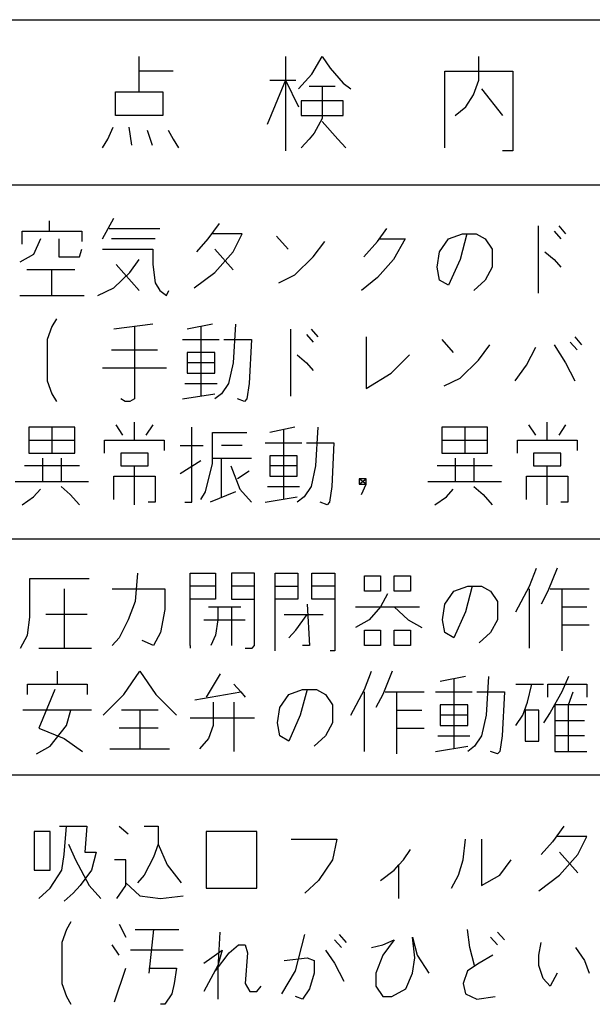
# Model space of a CAD drawing. Extents: x 10007 to 13982, y -15001 to -12282.
# Drawn here: x 11229 to 11253, y -14125 to -14084 of the extents above; entities that cross this region are included whole.
import ezdxf

# ---------------------------------------------------------------- set-up
doc = ezdxf.new("R2010")
doc.units = 0
doc.header["$MEASUREMENT"] = 0
doc.layers.get('0').update_dxf_attribs({"linetype": 'CONTINUOUS'})
doc.layers.add('1', color=7, linetype='CONTINUOUS')

# ---------------------------------------------------------------- blocks, each defined once
blk = doc.blocks.new('CFP37CB_TORI20_1')
at = {"layer": '1', "color": 2, "linetype": 'CONTINUOUS'}
for p, q in [((11184.911, -14083.583), (11279.911, -14083.583)), ((11234.167, -14085.769), (11234.167, -14085.144)), ((11240.367, -14085.144), (11240.367, -14086.144)), ((11241.478, -14085.894), (11241.922, -14085.144)), ((11241.922, -14085.144), (11242.256, -14085.644)), ((11248.567, -14086.144), (11248.567, -14085.144)), ((11242.256, -14085.644), (11242.811, -14086.269)), ((11235.611, -14085.769), (11234.167, -14085.769)), ((11234.167, -14086.644), (11234.167, -14085.769)), ((11240.922, -14086.519), (11241.478, -14085.894)), ((11247.122, -14085.769), (11250.011, -14085.769)), ((11247.122, -14089.019), (11247.122, -14085.769)), ((11250.011, -14085.769), (11250.011, -14089.144)), ((11240.367, -14086.144), (11239.589, -14088.019)), ((11239.7, -14086.144), (11240.367, -14086.144)), ((11240.367, -14086.144), (11240.811, -14086.144)), ((11240.367, -14086.144), (11240.367, -14089.144)), ((11240.367, -14086.144), (11240.922, -14087.269)), ((11241.367, -14086.394), (11241.922, -14086.394)), ((11241.922, -14086.394), (11242.478, -14086.394)), ((11241.922, -14086.394), (11241.922, -14087.769)), ((11242.811, -14086.269), (11243.145, -14086.519)), ((11248.345, -14086.769), (11248.567, -14086.144)), ((11233.167, -14086.644), (11234.167, -14086.644)), ((11233.167, -14087.644), (11233.167, -14086.644)), ((11234.167, -14086.644), (11235.167, -14086.644)), ((11235.167, -14086.644), (11235.167, -14087.644)), ((11248.011, -14087.269), (11248.345, -14086.769)), ((11248.678, -14086.519), (11249.567, -14087.644)), ((11242.811, -14087.019), (11241.033, -14087.019)), ((11241.033, -14087.019), (11241.033, -14087.644)), ((11242.811, -14087.644), (11242.811, -14087.019)), ((11247.567, -14087.644), (11248.011, -14087.269)), ((11235.167, -14087.644), (11233.167, -14087.644)), ((11241.033, -14087.644), (11242.811, -14087.644)), ((11232.833, -14088.644), (11233.056, -14088.144)), ((11233.722, -14088.144), (11233.833, -14088.894)), ((11241.922, -14087.769), (11241.589, -14088.394)), ((11241.922, -14087.894), (11242.589, -14088.644)), ((11234.5, -14088.269), (11234.722, -14088.894)), ((11235.389, -14088.269), (11235.611, -14088.644)), ((11241.589, -14088.394), (11241.367, -14088.644)), ((11232.611, -14089.019), (11232.833, -14088.644)), ((11235.611, -14088.644), (11235.833, -14089.019)), ((11241.367, -14088.644), (11241.033, -14089.019)), ((11242.589, -14088.644), (11242.922, -14089.019)), ((11250.011, -14089.144), (11249.567, -14089.144)), ((11204.911, -14090.583), (11279.911, -14090.583)), ((11230.368, -14092.541), (11230.368, -14092.104)), ((11232.604, -14092.869), (11233.09, -14091.994)), ((11237.562, -14092.213), (11237.076, -14092.869)), ((11251.076, -14092.322), (11251.076, -14095.166)), ((11251.951, -14092.322), (11252.243, -14092.651)), ((11229.201, -14092.541), (11230.368, -14092.541)), ((11229.201, -14093.088), (11229.201, -14092.541)), ((11230.368, -14092.541), (11231.729, -14092.541)), ((11231.729, -14092.541), (11231.729, -14092.979)), ((11232.895, -14092.432), (11235.034, -14092.432)), ((11238.534, -14092.651), (11237.27, -14092.651)), ((11238.145, -14093.416), (11238.534, -14092.651)), ((11244.27, -14092.979), (11244.659, -14092.432)), ((11247.284, -14092.869), (11247.868, -14092.651)), ((11248.062, -14092.651), (11247.77, -14093.744)), ((11247.868, -14092.651), (11248.062, -14092.651)), ((11248.062, -14092.651), (11248.451, -14092.651)), ((11248.451, -14092.651), (11248.84, -14092.869)), ((11251.756, -14092.541), (11252.048, -14092.869)), ((11229.979, -14092.869), (11229.687, -14093.526)), ((11230.756, -14092.869), (11230.756, -14093.635)), ((11234.84, -14092.869), (11232.993, -14092.869)), ((11237.076, -14092.869), (11236.59, -14093.416)), ((11239.993, -14092.76), (11240.479, -14093.307)), ((11241.548, -14093.635), (11242.034, -14092.979)), ((11243.687, -14093.635), (11244.27, -14092.979)), ((11244.368, -14092.869), (11245.437, -14092.869)), ((11245.437, -14092.869), (11244.951, -14093.744)), ((11246.895, -14093.416), (11247.284, -14092.869)), ((11248.84, -14092.869), (11249.131, -14093.307)), ((11229.687, -14093.526), (11229.104, -14093.854)), ((11231.631, -14093.635), (11231.729, -14093.307)), ((11232.604, -14093.307), (11234.743, -14093.307)), ((11234.743, -14093.307), (11234.743, -14093.963)), ((11237.368, -14093.307), (11238.145, -14094.182)), ((11237.368, -14094.291), (11238.145, -14093.416)), ((11246.798, -14094.072), (11246.895, -14093.416)), ((11249.131, -14093.307), (11249.131, -14094.072)), ((11251.368, -14093.416), (11251.756, -14093.744)), ((11230.756, -14093.635), (11231.631, -14093.635)), ((11234.159, -14095.057), (11233.187, -14093.963)), ((11233.77, -14094.291), (11234.159, -14093.744)), ((11234.743, -14093.963), (11234.84, -14094.729)), ((11240.77, -14094.401), (11241.548, -14093.635)), ((11244.951, -14093.744), (11244.27, -14094.51)), ((11247.77, -14093.744), (11247.284, -14094.838)), ((11251.756, -14093.744), (11252.048, -14094.072)), ((11230.465, -14094.182), (11229.395, -14094.182)), ((11231.437, -14094.182), (11230.465, -14094.182)), ((11230.465, -14095.276), (11230.465, -14094.182)), ((11233.09, -14094.947), (11233.77, -14094.291)), ((11236.493, -14094.947), (11237.368, -14094.291)), ((11240.09, -14094.729), (11240.77, -14094.401)), ((11246.895, -14094.619), (11246.798, -14094.072)), ((11249.131, -14094.072), (11248.84, -14094.619)), ((11234.84, -14094.729), (11235.034, -14095.057)), ((11244.27, -14094.51), (11243.59, -14095.057)), ((11247.284, -14094.838), (11246.895, -14094.619)), ((11248.84, -14094.619), (11248.354, -14095.057)), ((11232.409, -14095.276), (11233.09, -14094.947)), ((11235.034, -14095.057), (11235.326, -14095.276)), ((11235.326, -14095.276), (11235.423, -14095.057)), ((11229.104, -14095.276), (11230.465, -14095.276)), ((11230.465, -14095.276), (11231.826, -14095.276)), ((11230.659, -14096.26), (11230.465, -14096.588)), ((11234.743, -14096.479), (11233.09, -14096.697)), ((11237.27, -14096.479), (11236.201, -14096.697)), ((11238.243, -14096.479), (11238.145, -14098.119)), ((11230.465, -14096.588), (11230.27, -14097.135)), ((11233.965, -14096.588), (11233.965, -14099.651)), ((11236.784, -14096.588), (11236.784, -14099.541)), ((11240.576, -14096.697), (11240.576, -14099.541)), ((11241.256, -14096.916), (11241.548, -14097.244)), ((11241.451, -14096.697), (11241.743, -14097.026)), ((11230.27, -14097.135), (11230.27, -14098.885)), ((11236.006, -14097.135), (11237.562, -14097.135)), ((11237.756, -14097.135), (11238.923, -14097.135)), ((11238.923, -14097.135), (11238.826, -14098.994)), ((11243.784, -14097.026), (11243.784, -14099.213)), ((11246.993, -14097.135), (11247.479, -14097.682)), ((11252.437, -14097.244), (11252.729, -14097.572)), ((11252.631, -14097.026), (11252.923, -14097.354)), ((11232.993, -14097.572), (11234.937, -14097.572)), ((11236.201, -14097.682), (11236.201, -14098.119)), ((11237.368, -14097.682), (11236.201, -14097.682)), ((11237.368, -14098.119), (11237.368, -14097.682)), ((11248.548, -14098.01), (11249.034, -14097.354)), ((11250.59, -14098.229), (11250.979, -14097.463)), ((11251.756, -14097.354), (11252.243, -14098.119)), ((11236.201, -14098.119), (11236.201, -14098.557)), ((11237.368, -14098.119), (11236.201, -14098.119)), ((11237.368, -14098.557), (11237.368, -14098.119)), ((11238.145, -14098.119), (11237.951, -14098.994)), ((11240.868, -14097.791), (11241.256, -14098.119)), ((11241.256, -14098.119), (11241.548, -14098.447)), ((11244.854, -14098.557), (11245.631, -14097.791)), ((11247.77, -14098.776), (11248.548, -14098.01)), ((11252.243, -14098.119), (11252.631, -14098.885)), ((11232.604, -14098.338), (11235.326, -14098.338)), ((11236.201, -14098.557), (11237.368, -14098.557)), ((11243.784, -14099.213), (11244.854, -14098.557)), ((11250.104, -14098.885), (11250.59, -14098.229)), ((11230.27, -14098.885), (11230.465, -14099.432)), ((11236.104, -14098.994), (11237.465, -14098.994)), ((11237.951, -14098.994), (11237.659, -14099.432)), ((11238.826, -14098.994), (11238.729, -14099.651)), ((11247.09, -14099.104), (11247.77, -14098.776)), ((11230.465, -14099.432), (11230.659, -14099.76)), ((11233.576, -14099.76), (11233.381, -14099.651)), ((11233.77, -14099.76), (11233.576, -14099.76)), ((11233.965, -14099.651), (11233.77, -14099.76)), ((11236.006, -14099.651), (11237.368, -14099.432)), ((11237.659, -14099.432), (11237.368, -14099.651)), ((11238.631, -14099.76), (11238.34, -14099.651)), ((11238.729, -14099.651), (11238.631, -14099.76)), ((11233.965, -14101.401), (11233.965, -14100.635)), ((11251.465, -14101.401), (11251.465, -14100.635)), ((11230.465, -14100.854), (11229.493, -14100.854)), ((11229.493, -14100.854), (11229.493, -14101.401)), ((11230.465, -14100.854), (11230.465, -14101.947)), ((11231.437, -14100.854), (11230.465, -14100.854)), ((11231.437, -14101.401), (11231.437, -14100.854)), ((11233.479, -14101.182), (11233.187, -14100.744)), ((11234.743, -14100.744), (11234.451, -14101.182)), ((11236.395, -14104.026), (11236.395, -14100.854)), ((11237.27, -14102.166), (11237.27, -14101.072)), ((11237.27, -14101.072), (11238.729, -14101.072)), ((11240.77, -14100.854), (11239.701, -14101.072)), ((11240.284, -14100.963), (11240.284, -14103.916)), ((11241.743, -14100.854), (11241.645, -14102.494)), ((11247.965, -14100.854), (11246.993, -14100.854)), ((11246.993, -14100.854), (11246.993, -14101.401)), ((11247.965, -14100.854), (11247.965, -14101.947)), ((11248.937, -14100.854), (11247.965, -14100.854)), ((11248.937, -14101.401), (11248.937, -14100.854)), ((11250.979, -14101.182), (11250.687, -14100.744)), ((11252.243, -14100.744), (11251.951, -14101.182)), ((11229.493, -14101.401), (11229.493, -14101.947)), ((11229.493, -14101.401), (11231.437, -14101.401)), ((11231.437, -14101.947), (11231.437, -14101.401)), ((11232.701, -14101.401), (11233.965, -14101.401)), ((11232.701, -14101.947), (11232.701, -14101.401)), ((11233.965, -14101.401), (11235.229, -14101.401)), ((11235.229, -14101.401), (11235.229, -14101.838)), ((11239.506, -14101.51), (11241.062, -14101.51)), ((11241.256, -14101.51), (11242.423, -14101.51)), ((11242.423, -14101.51), (11242.326, -14103.369)), ((11246.993, -14101.401), (11246.993, -14101.947)), ((11246.993, -14101.401), (11248.937, -14101.401)), ((11248.937, -14101.947), (11248.937, -14101.401)), ((11250.201, -14101.401), (11251.465, -14101.401)), ((11250.201, -14101.947), (11250.201, -14101.401)), ((11251.465, -14101.401), (11252.729, -14101.401)), ((11252.729, -14101.401), (11252.729, -14101.838)), ((11235.909, -14101.619), (11236.881, -14101.619)), ((11238.534, -14101.619), (11237.659, -14101.619)), ((11229.493, -14101.947), (11230.465, -14101.947)), ((11230.076, -14103.151), (11230.076, -14102.166)), ((11230.465, -14101.947), (11231.437, -14101.947)), ((11230.854, -14102.166), (11230.854, -14103.151)), ((11233.381, -14101.947), (11233.381, -14102.494)), ((11234.548, -14101.947), (11233.381, -14101.947)), ((11234.548, -14102.494), (11234.548, -14101.947)), ((11236.784, -14102.276), (11235.909, -14102.822)), ((11237.27, -14102.166), (11237.659, -14102.166)), ((11237.27, -14102.385), (11237.27, -14102.166)), ((11237.659, -14102.166), (11238.923, -14102.166)), ((11237.659, -14103.807), (11237.659, -14102.166)), ((11239.701, -14102.057), (11239.701, -14102.494)), ((11240.868, -14102.057), (11239.701, -14102.057)), ((11240.868, -14102.494), (11240.868, -14102.057)), ((11246.993, -14101.947), (11247.965, -14101.947)), ((11247.576, -14103.151), (11247.576, -14102.166)), ((11247.965, -14101.947), (11248.937, -14101.947)), ((11248.354, -14102.166), (11248.354, -14103.151)), ((11250.881, -14101.947), (11250.881, -14102.494)), ((11252.048, -14101.947), (11250.881, -14101.947)), ((11252.048, -14102.494), (11252.048, -14101.947)), ((11231.631, -14102.494), (11229.298, -14102.494)), ((11233.381, -14102.494), (11233.965, -14102.494)), ((11233.965, -14102.494), (11234.548, -14102.494)), ((11233.965, -14104.135), (11233.965, -14102.494)), ((11236.979, -14103.588), (11237.27, -14102.385)), ((11238.048, -14102.494), (11238.437, -14103.479)), ((11238.826, -14102.713), (11238.34, -14103.041)), ((11239.701, -14102.494), (11239.701, -14102.932)), ((11240.868, -14102.494), (11239.701, -14102.494)), ((11240.868, -14102.932), (11240.868, -14102.494)), ((11241.645, -14102.494), (11241.451, -14103.369)), ((11249.131, -14102.494), (11246.798, -14102.494)), ((11250.881, -14102.494), (11251.465, -14102.494)), ((11251.465, -14102.494), (11252.048, -14102.494)), ((11251.465, -14104.135), (11251.465, -14102.494)), ((11228.909, -14103.151), (11230.076, -14103.151)), ((11230.076, -14103.151), (11230.854, -14103.151)), ((11230.854, -14103.151), (11232.02, -14103.151)), ((11233.09, -14102.932), (11234.84, -14102.932)), ((11233.09, -14103.916), (11233.09, -14102.932)), ((11234.84, -14102.932), (11234.84, -14104.026)), ((11239.701, -14102.932), (11240.868, -14102.932)), ((11243.493, -14103.26), (11243.784, -14103.041)), ((11243.784, -14103.26), (11243.493, -14103.041)), ((11243.493, -14103.041), (11243.493, -14103.26)), ((11243.784, -14103.041), (11243.493, -14103.041)), ((11243.784, -14103.26), (11243.784, -14103.041)), ((11246.409, -14103.151), (11247.576, -14103.151)), ((11247.576, -14103.151), (11248.354, -14103.151)), ((11248.354, -14103.151), (11249.52, -14103.151)), ((11250.59, -14102.932), (11252.34, -14102.932)), ((11250.59, -14103.916), (11250.59, -14102.932)), ((11252.34, -14102.932), (11252.34, -14104.026)), ((11229.687, -14103.807), (11229.979, -14103.479)), ((11230.854, -14103.369), (11231.243, -14103.697)), ((11236.784, -14103.916), (11236.979, -14103.588)), ((11238.243, -14103.588), (11237.173, -14104.026)), ((11238.437, -14103.479), (11238.923, -14104.026)), ((11239.604, -14103.369), (11240.965, -14103.369)), ((11241.451, -14103.369), (11241.159, -14103.807)), ((11242.326, -14103.369), (11242.229, -14104.026)), ((11243.493, -14103.26), (11243.784, -14103.26)), ((11243.59, -14103.697), (11243.784, -14103.26)), ((11247.187, -14103.807), (11247.479, -14103.479)), ((11248.354, -14103.369), (11248.743, -14103.697)), ((11229.201, -14104.135), (11229.687, -14103.807)), ((11231.243, -14103.697), (11231.631, -14104.135)), ((11239.506, -14104.026), (11240.868, -14103.807)), ((11241.159, -14103.807), (11240.868, -14104.026)), ((11246.701, -14104.135), (11247.187, -14103.807)), ((11248.743, -14103.697), (11249.131, -14104.135)), ((11234.84, -14104.026), (11234.548, -14104.026)), ((11236.104, -14104.026), (11236.395, -14104.026)), ((11242.131, -14104.135), (11241.84, -14104.026)), ((11242.229, -14104.026), (11242.131, -14104.135)), ((11252.34, -14104.026), (11252.048, -14104.026)), ((11204.911, -14105.583), (11279.911, -14105.583)), ((11250.718, -14107.586), (11251.009, -14106.82)), ((11251.884, -14106.82), (11251.496, -14107.805)), ((11229.523, -14107.258), (11232.051, -14107.258)), ((11229.523, -14108.898), (11229.523, -14107.258)), ((11234.093, -14107.039), (11233.996, -14108.242)), ((11236.329, -14107.586), (11236.329, -14107.039)), ((11236.329, -14107.039), (11237.398, -14107.039)), ((11237.398, -14107.039), (11237.398, -14107.586)), ((11238.079, -14107.039), (11238.079, -14107.586)), ((11239.051, -14107.039), (11238.079, -14107.039)), ((11239.051, -14107.586), (11239.051, -14107.039)), ((11239.926, -14107.586), (11239.926, -14107.039)), ((11239.926, -14107.039), (11240.898, -14107.039)), ((11240.898, -14107.039), (11240.898, -14107.586)), ((11241.482, -14107.586), (11241.482, -14107.039)), ((11241.482, -14107.039), (11242.454, -14107.039)), ((11242.454, -14107.039), (11242.454, -14107.586)), ((11243.718, -14107.148), (11244.398, -14107.148)), ((11243.718, -14107.805), (11243.718, -14107.148)), ((11244.398, -14107.148), (11244.398, -14107.805)), ((11244.982, -14107.148), (11245.662, -14107.148)), ((11244.982, -14107.805), (11244.982, -14107.148)), ((11245.662, -14107.148), (11245.662, -14107.805)), ((11230.982, -14107.695), (11230.982, -14110.211)), ((11233.023, -14107.695), (11235.259, -14107.695)), ((11235.259, -14107.695), (11235.259, -14108.57)), ((11236.329, -14108.133), (11236.329, -14107.586)), ((11236.426, -14107.586), (11236.329, -14107.586)), ((11237.398, -14107.586), (11236.426, -14107.586)), ((11237.398, -14107.586), (11237.398, -14108.133)), ((11238.079, -14107.586), (11238.079, -14108.133)), ((11239.051, -14107.586), (11238.079, -14107.586)), ((11239.051, -14108.133), (11239.051, -14107.586)), ((11239.926, -14108.133), (11239.926, -14107.586)), ((11239.926, -14107.586), (11240.898, -14107.586)), ((11240.898, -14107.586), (11240.898, -14108.133)), ((11241.482, -14108.133), (11241.482, -14107.586)), ((11242.454, -14107.586), (11241.482, -14107.586)), ((11242.454, -14107.586), (11242.454, -14108.133)), ((11247.509, -14107.805), (11248.093, -14107.586)), ((11248.287, -14107.586), (11247.996, -14108.68)), ((11248.093, -14107.586), (11248.287, -14107.586)), ((11248.287, -14107.586), (11248.676, -14107.586)), ((11248.676, -14107.586), (11249.065, -14107.805)), ((11250.134, -14108.68), (11250.718, -14107.586)), ((11250.718, -14110.211), (11250.718, -14107.695)), ((11251.593, -14107.695), (11252.079, -14107.695)), ((11252.079, -14107.695), (11253.246, -14107.695)), ((11252.079, -14107.695), (11252.079, -14108.461)), ((11236.426, -14108.133), (11236.329, -14108.133)), ((11236.329, -14110.102), (11236.329, -14108.133)), ((11237.398, -14108.133), (11236.426, -14108.133)), ((11238.079, -14108.133), (11239.051, -14108.133)), ((11239.051, -14110.102), (11239.051, -14108.133)), ((11240.898, -14108.133), (11239.926, -14108.133)), ((11239.926, -14110.32), (11239.926, -14108.133)), ((11242.454, -14108.133), (11241.482, -14108.133)), ((11242.454, -14108.133), (11242.454, -14110.32)), ((11244.398, -14107.805), (11243.718, -14107.805)), ((11244.69, -14107.914), (11244.398, -14108.461)), ((11245.662, -14107.805), (11244.982, -14107.805)), ((11247.121, -14108.352), (11247.509, -14107.805)), ((11249.065, -14107.805), (11249.357, -14108.242)), ((11251.496, -14107.805), (11251.204, -14108.352)), ((11233.996, -14108.242), (11233.704, -14109.008)), ((11235.259, -14108.57), (11235.065, -14109.555)), ((11237.107, -14108.461), (11237.496, -14108.461)), ((11237.496, -14108.461), (11238.079, -14108.461)), ((11237.496, -14108.461), (11237.496, -14109.008)), ((11238.079, -14108.461), (11238.468, -14108.461)), ((11238.079, -14108.461), (11238.079, -14110.102)), ((11241.287, -14108.352), (11241.384, -14110.102)), ((11243.329, -14108.461), (11244.398, -14108.461)), ((11244.398, -14108.461), (11243.912, -14109.008)), ((11244.398, -14108.461), (11244.982, -14108.461)), ((11244.982, -14108.461), (11246.051, -14108.461)), ((11244.982, -14108.461), (11245.565, -14109.008)), ((11247.023, -14109.008), (11247.121, -14108.352)), ((11249.357, -14108.242), (11249.357, -14109.008)), ((11252.079, -14108.461), (11252.079, -14109.227)), ((11252.079, -14108.461), (11253.148, -14108.461)), ((11229.426, -14109.664), (11229.523, -14108.898)), ((11231.954, -14108.789), (11230.204, -14108.789)), ((11233.704, -14109.008), (11233.315, -14109.773)), ((11236.912, -14109.008), (11237.496, -14109.008)), ((11237.496, -14109.008), (11237.398, -14109.664)), ((11237.496, -14109.008), (11238.565, -14109.008)), ((11238.565, -14109.008), (11238.662, -14109.008)), ((11240.315, -14108.789), (11241.287, -14108.789)), ((11240.801, -14109.445), (11241.287, -14108.789)), ((11241.287, -14108.789), (11241.968, -14108.789)), ((11243.912, -14109.008), (11243.329, -14109.336)), ((11245.565, -14109.008), (11246.148, -14109.336)), ((11247.121, -14109.555), (11247.023, -14109.008)), ((11247.996, -14108.68), (11247.509, -14109.773)), ((11249.357, -14109.008), (11249.065, -14109.555)), ((11252.079, -14109.227), (11252.079, -14110.32)), ((11252.079, -14109.227), (11253.246, -14109.227)), ((11229.134, -14110.211), (11229.426, -14109.664)), ((11233.315, -14109.773), (11233.023, -14110.102)), ((11235.065, -14109.555), (11234.773, -14110.102)), ((11237.398, -14109.664), (11237.204, -14110.102)), ((11240.509, -14109.773), (11240.801, -14109.445)), ((11243.718, -14109.445), (11244.398, -14109.445)), ((11243.718, -14110.102), (11243.718, -14109.445)), ((11244.398, -14109.445), (11244.398, -14110.102)), ((11244.982, -14109.445), (11245.662, -14109.445)), ((11244.982, -14110.102), (11244.982, -14109.445)), ((11245.662, -14109.445), (11245.662, -14110.102)), ((11247.509, -14109.773), (11247.121, -14109.555)), ((11249.065, -14109.555), (11248.579, -14109.992)), ((11229.912, -14110.211), (11230.982, -14110.211)), ((11230.982, -14110.211), (11232.148, -14110.211)), ((11234.773, -14110.102), (11234.287, -14109.883)), ((11236.329, -14110.102), (11236.329, -14110.211)), ((11238.662, -14110.211), (11238.954, -14110.211)), ((11238.954, -14110.211), (11239.051, -14110.102)), ((11241.384, -14110.102), (11241.093, -14110.102)), ((11244.398, -14110.102), (11243.718, -14110.102)), ((11245.662, -14110.102), (11244.982, -14110.102)), ((11242.454, -14110.32), (11242.259, -14110.32)), ((11230.69, -14111.195), (11230.69, -14111.742)), ((11233.509, -14112.18), (11234.19, -14111.195)), ((11234.19, -14111.195), (11234.871, -14112.18)), ((11237.593, -14111.305), (11237.009, -14112.289)), ((11243.718, -14111.961), (11244.009, -14111.195)), ((11244.884, -14111.195), (11244.496, -14112.18)), ((11247.996, -14111.414), (11246.926, -14111.633)), ((11247.509, -14111.523), (11247.509, -14114.477)), ((11248.968, -14111.414), (11248.871, -14113.055)), ((11252.371, -14111.414), (11252.079, -14112.07)), ((11229.426, -14111.742), (11230.69, -14111.742)), ((11229.426, -14112.18), (11229.426, -14111.742)), ((11230.69, -14111.742), (11231.954, -14111.742)), ((11231.954, -14111.742), (11231.954, -14112.18)), ((11238.176, -14111.742), (11238.468, -14112.07)), ((11250.134, -14111.742), (11250.815, -14111.742)), ((11250.621, -14112.508), (11250.815, -14111.742)), ((11250.815, -14111.742), (11251.301, -14111.742)), ((11251.496, -14111.742), (11253.148, -14111.742)), ((11251.496, -14112.289), (11251.496, -14111.742)), ((11253.148, -14111.742), (11253.148, -14112.289)), ((11230.593, -14111.961), (11229.912, -14113.602)), ((11232.634, -14113.055), (11233.509, -14112.18)), ((11234.871, -14112.18), (11235.746, -14113.055)), ((11236.523, -14112.398), (11238.468, -14112.07)), ((11238.468, -14112.07), (11238.662, -14112.289)), ((11240.121, -14112.727), (11240.509, -14112.18)), ((11240.509, -14112.18), (11241.093, -14111.961)), ((11241.287, -14111.961), (11240.996, -14113.055)), ((11241.093, -14111.961), (11241.287, -14111.961)), ((11241.287, -14111.961), (11241.676, -14111.961)), ((11241.676, -14111.961), (11242.065, -14112.18)), ((11242.065, -14112.18), (11242.357, -14112.617)), ((11243.134, -14113.055), (11243.718, -14111.961)), ((11243.718, -14114.586), (11243.718, -14112.07)), ((11244.496, -14112.18), (11244.204, -14112.727)), ((11244.593, -14112.07), (11245.079, -14112.07)), ((11245.079, -14112.07), (11246.246, -14112.07)), ((11245.079, -14112.07), (11245.079, -14112.836)), ((11246.732, -14112.07), (11248.287, -14112.07)), ((11248.482, -14112.07), (11249.648, -14112.07)), ((11249.648, -14112.07), (11249.551, -14113.93)), ((11252.079, -14112.07), (11251.593, -14112.945)), ((11252.371, -14112.617), (11252.565, -14112.07)), ((11237.301, -14112.508), (11237.301, -14113.492)), ((11238.176, -14112.508), (11238.176, -14114.586)), ((11240.023, -14113.383), (11240.121, -14112.727)), ((11242.357, -14112.617), (11242.357, -14113.383)), ((11246.926, -14112.617), (11246.926, -14113.055)), ((11248.093, -14112.617), (11246.926, -14112.617)), ((11248.093, -14113.055), (11248.093, -14112.617)), ((11250.426, -14113.055), (11250.621, -14112.508)), ((11252.371, -14112.617), (11251.787, -14112.617)), ((11251.787, -14112.617), (11251.787, -14113.273)), ((11252.371, -14114.586), (11252.371, -14112.617)), ((11253.148, -14112.617), (11252.371, -14112.617)), ((11231.273, -14112.836), (11229.232, -14112.836)), ((11231.079, -14113.492), (11231.273, -14112.836)), ((11232.148, -14112.836), (11231.273, -14112.836)), ((11234.19, -14112.836), (11233.412, -14112.836)), ((11234.19, -14112.836), (11234.19, -14114.477)), ((11234.968, -14112.836), (11234.19, -14112.836)), ((11236.329, -14113.164), (11239.051, -14113.164)), ((11240.996, -14113.055), (11240.509, -14114.148)), ((11245.079, -14112.836), (11245.079, -14113.602)), ((11245.079, -14112.836), (11246.148, -14112.836)), ((11246.926, -14113.055), (11246.926, -14113.492)), ((11248.093, -14113.055), (11246.926, -14113.055)), ((11248.093, -14113.492), (11248.093, -14113.055)), ((11248.871, -14113.055), (11248.676, -14113.93)), ((11250.134, -14113.492), (11250.426, -14113.055)), ((11250.523, -14112.836), (11250.523, -14114.148)), ((11251.107, -14112.836), (11250.523, -14112.836)), ((11251.107, -14114.148), (11251.107, -14112.836)), ((11251.593, -14112.945), (11251.301, -14113.383)), ((11229.912, -14113.602), (11230.982, -14114.039)), ((11230.398, -14114.367), (11231.079, -14113.492)), ((11234.968, -14113.602), (11233.315, -14113.602)), ((11237.301, -14113.492), (11237.107, -14114.039)), ((11240.121, -14113.93), (11240.023, -14113.383)), ((11242.357, -14113.383), (11242.065, -14113.93)), ((11245.079, -14113.602), (11245.079, -14114.695)), ((11245.079, -14113.602), (11246.246, -14113.602)), ((11246.926, -14113.492), (11248.093, -14113.492)), ((11251.787, -14113.273), (11251.787, -14113.93)), ((11251.787, -14113.273), (11253.051, -14113.273)), ((11240.509, -14114.148), (11240.121, -14113.93)), ((11242.065, -14113.93), (11241.579, -14114.367)), ((11246.829, -14113.93), (11248.19, -14113.93)), ((11248.676, -14113.93), (11248.384, -14114.367)), ((11249.551, -14113.93), (11249.454, -14114.586)), ((11251.787, -14113.93), (11251.787, -14114.586)), ((11253.051, -14113.93), (11251.787, -14113.93)), ((11229.815, -14114.695), (11230.398, -14114.367)), ((11230.982, -14114.039), (11231.759, -14114.586)), ((11237.107, -14114.039), (11236.718, -14114.477)), ((11246.732, -14114.586), (11248.093, -14114.367)), ((11248.384, -14114.367), (11248.093, -14114.586)), ((11250.523, -14114.148), (11251.107, -14114.148)), ((11232.926, -14114.477), (11234.19, -14114.477)), ((11234.19, -14114.477), (11235.454, -14114.477)), ((11249.357, -14114.695), (11249.065, -14114.586)), ((11249.454, -14114.586), (11249.357, -14114.695)), ((11251.787, -14114.586), (11252.371, -14114.586)), ((11252.371, -14114.586), (11253.148, -14114.586)), ((11204.911, -14115.583), (11279.911, -14115.583)), ((11230.786, -14117.758), (11231.077, -14117.758)), ((11230.98, -14118.961), (11231.077, -14117.758)), ((11231.077, -14117.758), (11231.952, -14117.758)), ((11231.952, -14117.758), (11231.855, -14118.852)), ((11233.313, -14117.758), (11233.702, -14118.086)), ((11234.383, -14117.758), (11234.966, -14117.758)), ((11234.966, -14117.758), (11234.966, -14118.523)), ((11252.174, -14117.758), (11251.688, -14118.414)), ((11229.716, -14117.977), (11229.716, -14119.617)), ((11230.397, -14117.977), (11229.716, -14117.977)), ((11230.397, -14119.617), (11230.397, -14117.977)), ((11239.147, -14117.977), (11237.008, -14117.977)), ((11237.008, -14117.977), (11237.008, -14120.383)), ((11239.147, -14120.383), (11239.147, -14117.977)), ((11253.147, -14118.195), (11251.883, -14118.195)), ((11252.758, -14118.961), (11253.147, -14118.195)), ((11231.174, -14118.523), (11231.466, -14119.18)), ((11234.966, -14118.523), (11234.772, -14119.07)), ((11234.966, -14118.523), (11235.355, -14119.398)), ((11240.605, -14118.305), (11242.549, -14118.305)), ((11242.549, -14118.305), (11242.355, -14119.18)), ((11247.897, -14119.18), (11247.994, -14118.305)), ((11248.674, -14118.305), (11248.674, -14120.273)), ((11251.688, -14118.414), (11251.202, -14118.961)), ((11230.883, -14119.617), (11230.98, -14118.961)), ((11231.855, -14118.852), (11232.341, -14118.852)), ((11232.341, -14118.852), (11232.147, -14119.617)), ((11245.369, -14119.18), (11245.661, -14118.742)), ((11251.98, -14118.852), (11252.758, -14119.727)), ((11251.98, -14119.836), (11252.758, -14118.961)), ((11231.466, -14119.18), (11232.049, -14120.273)), ((11233.605, -14119.18), (11233.119, -14119.18)), ((11233.605, -14120.164), (11233.605, -14119.18)), ((11234.772, -14119.07), (11234.383, -14119.836)), ((11235.355, -14119.398), (11235.938, -14120.164)), ((11242.355, -14119.18), (11241.772, -14120.055)), ((11244.98, -14119.617), (11245.174, -14119.398)), ((11245.174, -14119.398), (11245.369, -14119.18)), ((11245.174, -14120.82), (11245.174, -14119.398)), ((11247.702, -14119.836), (11247.897, -14119.18)), ((11249.452, -14119.836), (11249.938, -14119.18)), ((11229.716, -14119.617), (11230.397, -14119.617)), ((11230.397, -14120.383), (11230.883, -14119.617)), ((11232.147, -14119.617), (11231.661, -14120.273)), ((11234.383, -14119.836), (11234.091, -14120.164)), ((11244.397, -14120.055), (11244.98, -14119.617)), ((11247.411, -14120.383), (11247.702, -14119.836)), ((11248.674, -14120.273), (11249.452, -14119.836)), ((11251.105, -14120.492), (11251.98, -14119.836)), ((11231.661, -14120.273), (11231.369, -14120.602)), ((11232.049, -14120.273), (11232.536, -14120.82)), ((11233.216, -14120.82), (11233.605, -14120.273)), ((11233.605, -14120.164), (11234.188, -14120.711)), ((11233.605, -14120.273), (11233.605, -14120.164)), ((11241.772, -14120.055), (11241.188, -14120.602)), ((11229.911, -14120.82), (11230.397, -14120.383)), ((11231.369, -14120.602), (11230.98, -14120.93)), ((11237.008, -14120.383), (11239.147, -14120.383)), ((11234.188, -14120.711), (11235.063, -14120.82)), ((11235.063, -14120.82), (11236.036, -14120.711)), ((11231.272, -14121.805), (11231.077, -14122.133)), ((11233.313, -14121.914), (11233.605, -14122.461)), ((11231.077, -14122.133), (11230.883, -14122.68)), ((11233.994, -14122.133), (11234.772, -14122.133)), ((11234.772, -14122.133), (11234.577, -14123.992)), ((11234.772, -14122.133), (11235.841, -14122.133)), ((11237.591, -14122.242), (11237.494, -14123.773)), ((11240.799, -14123.883), (11241.188, -14122.352)), ((11242.647, -14122.352), (11242.938, -14122.68)), ((11248.188, -14122.898), (11248.091, -14122.133)), ((11249.355, -14122.242), (11249.647, -14122.57)), ((11230.883, -14122.68), (11230.883, -14124.43)), ((11233.313, -14123.227), (11233.022, -14122.789)), ((11237.98, -14123.117), (11238.369, -14122.789)), ((11238.369, -14122.789), (11238.661, -14122.789)), ((11238.661, -14122.789), (11238.758, -14123.117)), ((11242.744, -14122.898), (11242.452, -14122.57)), ((11244.008, -14122.898), (11244.494, -14122.789)), ((11244.98, -14122.57), (11244.494, -14123.227)), ((11244.494, -14122.789), (11244.98, -14122.57)), ((11245.758, -14122.461), (11245.952, -14123.227)), ((11245.855, -14123.336), (11245.758, -14122.461)), ((11249.063, -14122.461), (11249.355, -14122.789)), ((11251.105, -14123.227), (11251.202, -14122.68)), ((11236.036, -14123.008), (11233.799, -14123.008)), ((11236.911, -14123.555), (11237.688, -14123.008)), ((11237.397, -14123.883), (11237.98, -14123.117)), ((11237.688, -14123.008), (11237.494, -14123.664)), ((11238.758, -14123.117), (11238.661, -14124.43)), ((11242.063, -14123.008), (11242.452, -14123.555)), ((11248.383, -14123.664), (11248.188, -14122.898)), ((11252.661, -14122.898), (11253.049, -14123.445)), ((11240.313, -14123.445), (11241.286, -14123.336)), ((11241.286, -14123.336), (11241.577, -14123.445)), ((11241.577, -14123.445), (11241.577, -14123.992)), ((11242.452, -14123.555), (11242.841, -14124.32)), ((11244.494, -14123.227), (11244.202, -14123.992)), ((11245.758, -14123.992), (11245.855, -14123.336)), ((11245.952, -14123.227), (11246.438, -14123.992)), ((11248.577, -14123.555), (11248.091, -14123.883)), ((11249.161, -14123.227), (11248.577, -14123.555)), ((11251.105, -14123.664), (11251.105, -14123.227)), ((11253.049, -14123.445), (11253.244, -14123.992)), ((11233.119, -14125.195), (11233.605, -14123.773)), ((11234.577, -14123.773), (11235.744, -14123.773)), ((11235.744, -14123.773), (11235.647, -14124.43)), ((11237.494, -14123.664), (11236.911, -14124.758)), ((11237.494, -14123.773), (11237.494, -14125.086)), ((11240.216, -14124.867), (11240.799, -14123.883)), ((11241.577, -14123.992), (11241.383, -14124.648)), ((11244.202, -14123.992), (11244.202, -14124.539)), ((11245.466, -14124.648), (11245.758, -14123.992)), ((11248.091, -14123.883), (11247.897, -14124.43)), ((11251.299, -14124.211), (11251.105, -14123.664)), ((11251.883, -14123.992), (11251.591, -14124.539)), ((11230.883, -14124.43), (11231.077, -14124.977)), ((11235.647, -14124.43), (11235.549, -14124.867)), ((11238.661, -14124.43), (11238.855, -14124.758)), ((11247.897, -14124.43), (11247.994, -14124.867)), ((11251.591, -14124.539), (11251.299, -14124.211)), ((11235.549, -14124.867), (11235.258, -14125.305)), ((11238.855, -14124.758), (11239.147, -14124.758)), ((11239.147, -14124.758), (11239.341, -14124.539)), ((11241.383, -14124.648), (11241.091, -14125.086)), ((11244.202, -14124.539), (11244.494, -14124.977)), ((11244.883, -14124.977), (11245.466, -14124.648)), ((11247.994, -14124.867), (11248.48, -14125.086)), ((11231.077, -14124.977), (11231.272, -14125.305)), ((11241.091, -14125.086), (11240.799, -14124.977)), ((11244.494, -14124.977), (11244.883, -14124.977)), ((11248.48, -14125.086), (11249.258, -14124.977)), ((11235.258, -14125.305), (11235.063, -14125.305))]:
    blk.add_line(p, q, dxfattribs=at)

msp = doc.modelspace()

# ---------------------------------------------------------------- block references
msp.add_blockref('CFP37CB_TORI20_1', (0, 0))

doc.saveas('drawing.dxf')
